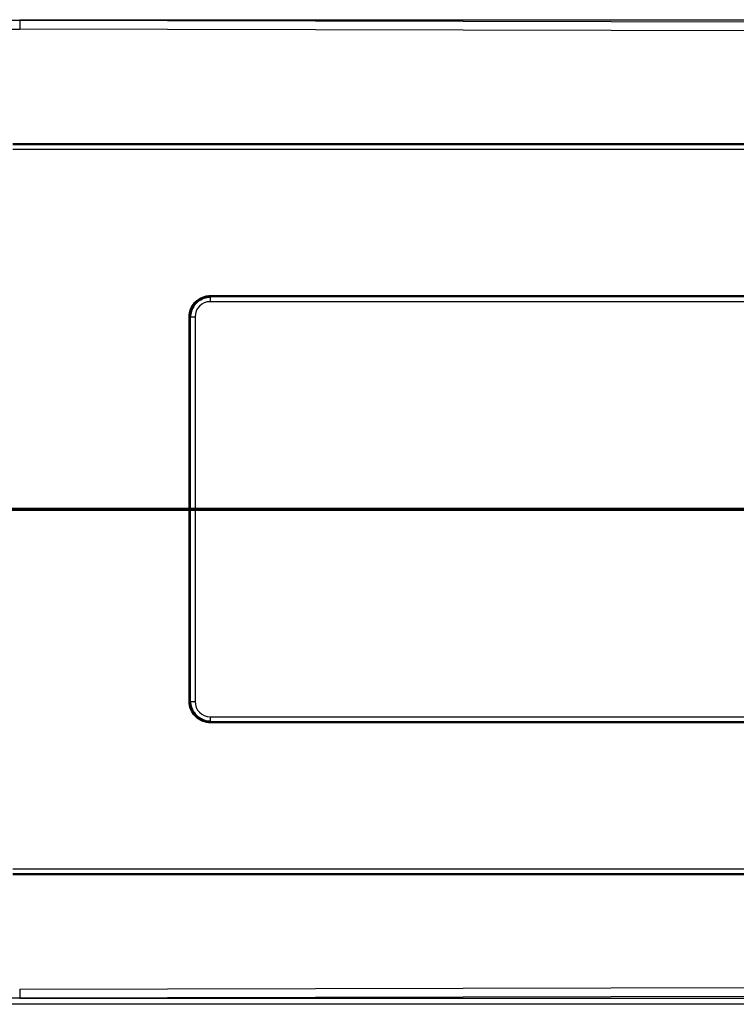
# Model space of a CAD drawing. Units: millimetres. Extents: x 0 to 2180, y 0 to 4005.
# Drawn here: x 668 to 904, y 3392 to 3716 of the extents above; entities that cross this region are included whole.
import ezdxf

# ---------------------------------------------------------------- set-up
doc = ezdxf.new("R2010")
doc.units = ezdxf.units.MM
doc.header["$LTSCALE"] = 10
doc.linetypes.add('CHAIN', pattern=[0.3543, 0.2362, -0.0295, 0.0591, -0.0295])
doc.linetypes.add('LONG_DASH_DOTTED', pattern=[0.3001, 0.2362, -0.0295, 0.0049, -0.0295])
for name, color, linetype, lineweight in [('Section View Lines(ISO)', 7, 'LONG_DASH_DOTTED', 70), ('Visible Edges(ISO)', 7, 'Continuous', 50), ('Visible Tangent Edges(ISO)', 7, 'Continuous', 25)]:
    doc.layers.add(name, color=color, linetype=linetype, lineweight=lineweight)

# ---------------------------------------------------------------- blocks, each defined once
blk = doc.blocks.new('2dTransSection0')
at = {"layer": 'Section View Lines(ISO)', "linetype": 'CHAIN', "ltscale": 46.397602}
blk.add_line((42.772, 355.493), (217.998, 355.493), dxfattribs=at)

msp = doc.modelspace()

# ---------------------------------------------------------------- linework, layer by layer
at = {"layer": 'Visible Edges(ISO)'}
for points, knots in [([(731.08, 3624.78), (730.34, 3624.78), (729.59, 3624.65), (728.9, 3624.4), (728.2, 3624.16), (727.54, 3623.78), (726.97, 3623.32), (726.4, 3622.86), (725.89, 3622.3), (725.5, 3621.67), (725.1, 3621.05), (724.81, 3620.35), (724.65, 3619.63), (724.57, 3619.3), (724.52, 3618.97), (724.5, 3618.64), (724.49, 3618.49), (724.48, 3618.34), (724.48, 3618.18)], [0, 0, 0, 0, 0.2151, 0.2151, 0.2151, 0.430196, 0.430196, 0.430196, 0.645258, 0.645258, 0.645258, 0.860267, 0.860267, 0.860267, 0.956401, 0.956401, 0.956401, 1, 1, 1, 1]), ([(724.48, 3491.68), (724.48, 3490.94), (724.61, 3490.2), (724.86, 3489.5), (725.11, 3488.81), (725.48, 3488.15), (725.94, 3487.57), (726.4, 3487), (726.97, 3486.49), (727.59, 3486.1), (728.21, 3485.71), (728.91, 3485.41), (729.64, 3485.25), (729.96, 3485.17), (730.29, 3485.12), (730.62, 3485.1), (730.78, 3485.09), (730.93, 3485.08), (731.08, 3485.08)], [0, 0, 0, 0, 0.21494, 0.21494, 0.21494, 0.429884, 0.429884, 0.429884, 0.644863, 0.644863, 0.644863, 0.859894, 0.859894, 0.859894, 0.956145, 0.956145, 0.956145, 1, 1, 1, 1])]:
    msp.add_open_spline(points, degree=3, knots=knots, dxfattribs=at)
at = {"layer": 'Visible Tangent Edges(ISO)'}
for p, q in [((668.42, 3715.77), (994.62, 3715.03)), ((1182.21, 3715.77), (668.42, 3715.77)), ((994.59, 3712.04), (668.35, 3712.78)), ((989.91, 3673.18), (666.06, 3673.18)), ((989.66, 3674.78), (666.08, 3674.78)), ((666.09, 3675.18), (989.66, 3675.18)), ((989.74, 3624.78), (731.08, 3624.78)), ((731.09, 3625.18), (989.75, 3625.18)), ((990, 3623.18), (731.06, 3623.18)), ((724.48, 3618.18), (724.09, 3618.18)), ((724.09, 3491.68), (724.09, 3618.18)), ((724.48, 3618.18), (724.48, 3491.68)), ((724.48, 3618.18), (726.06, 3618.18)), ((726.06, 3618.18), (726.06, 3491.68)), ((724.48, 3491.68), (724.09, 3491.68)), ((724.48, 3491.68), (726.06, 3491.68)), ((731.06, 3486.68), (990, 3486.68)), ((731.08, 3485.08), (989.74, 3485.08)), ((989.75, 3484.68), (731.09, 3484.68)), ((666.06, 3436.68), (989.91, 3436.68)), ((666.08, 3435.08), (989.66, 3435.08)), ((989.66, 3434.68), (666.09, 3434.68)), ((668.35, 3397.08), (994.59, 3397.82)), ((994.62, 3394.83), (668.42, 3394.09)), ((668.42, 3394.09), (1182.21, 3394.09)), ((1182.21, 3392.1), (610.36, 3392.1))]:
    msp.add_line(p, q, dxfattribs=at)
for centre, start, end in [((731.06, 3618.18), 90, 180), ((731.06, 3491.68), 180, 270)]:
    msp.add_arc(centre, 5, start, end, dxfattribs=at)
for centre, major_axis, ratio, start_param, end_param in [((685.21, 3717.77), (-192.64, 0), 0.010382, 1.171691, 1.48353), ((668.42, 3712.78), (0.01, 3), 0.025947, 0.087296, 1.570855), ((685.14, 3717.77), (-192.64, 0), 0.025956, 1.171691, 1.48353), ((731.11, 3623.18), (0, -2), 0.025947, 3.785094, 4.712389), ((731.07, 3625.18), (0, -0.5), 0.025947, 0.643501, 1.570796), ((731.11, 3486.68), (0, 2), 0.025947, 1.570796, 2.498092), ((731.07, 3484.68), (0, 0.5), 0.025947, 4.712389, 5.639684), ((668.42, 3397.08), (0.01, -3), 0.025947, 4.71233, 6.195889), ((685.21, 3392.1), (192.64, 0), 0.010382, 1.658063, 1.969901)]:
    msp.add_ellipse(centre, major_axis=major_axis, ratio=ratio, start_param=start_param, end_param=end_param, dxfattribs=at)
for points, knots in [([(724.09, 3618.18), (724.09, 3619.9), (724.77, 3621.6), (725.92, 3622.86), (727.07, 3624.13), (728.69, 3624.97), (730.4, 3625.15), (730.63, 3625.17), (730.86, 3625.18), (731.09, 3625.18)], [0, 0, 0, 0, 0.467978, 0.467978, 0.467978, 0.937083, 0.937083, 0.937083, 1, 1, 1, 1]), ([(731.09, 3484.68), (729.37, 3484.68), (727.67, 3485.36), (726.4, 3486.52), (725.14, 3487.67), (724.3, 3489.28), (724.12, 3490.99), (724.1, 3491.22), (724.09, 3491.45), (724.09, 3491.68)], [0, 0, 0, 0, 0.468525, 0.468525, 0.468525, 0.936914, 0.936914, 0.936914, 1, 1, 1, 1])]:
    msp.add_open_spline(points, degree=3, knots=knots, dxfattribs=at)

# ---------------------------------------------------------------- block references
at = {"layer": 'Section View Lines(ISO)', "xscale": 10, "yscale": 10, "zscale": 10}
msp.add_blockref('2dTransSection0', (0, 0), dxfattribs=at)

doc.saveas('drawing.dxf')
